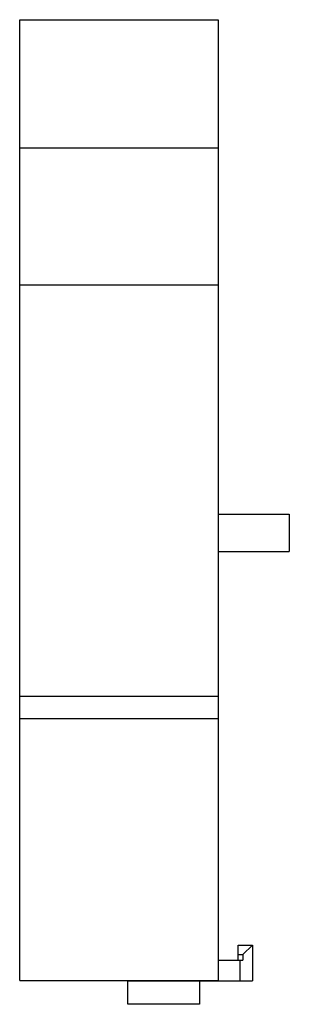
# Model space of a CAD drawing. Units: millimetres. Extents: x 24.8 to 49.3, y 6.9 to 96.1.
import ezdxf

# ---------------------------------------------------------------- set-up
doc = ezdxf.new("R2010")
doc.units = ezdxf.units.MM
doc.header["$LTSCALE"] = 6.737193
doc.layers.get('0').update_dxf_attribs({"linetype": 'CONTINUOUS'})

msp = doc.modelspace()

# ---------------------------------------------------------------- linework, layer by layer
at = {"color": 7}
for p, q in [((24.821, 9.045), (24.821, 96.081)), ((24.821, 96.081), (42.821, 96.081)), ((42.821, 96.081), (42.821, 9.045)), ((24.821, 84.463), (42.821, 84.463)), ((24.821, 72.063), (42.821, 72.063)), ((42.821, 51.295), (49.271, 51.295)), ((49.271, 51.295), (49.271, 47.895)), ((42.821, 47.895), (49.271, 47.895)), ((24.821, 34.795), (42.821, 34.795)), ((24.821, 32.795), (42.821, 32.795)), ((44.621, 12.245), (45.921, 12.245)), ((44.621, 10.895), (44.621, 12.245)), ((45.921, 12.245), (45.049, 11.395)), ((45.921, 12.245), (45.921, 9.015)), ((42.821, 10.895), (45.049, 10.895)), ((44.621, 11.395), (45.049, 11.395)), ((44.821, 9.015), (44.821, 10.895)), ((45.049, 11.395), (45.049, 10.895)), ((24.821, 9.045), (42.821, 9.045)), ((34.621, 6.895), (34.621, 9.045)), ((34.621, 9.015), (45.921, 9.015)), ((41.121, 9.045), (41.121, 6.895)), ((41.121, 6.895), (34.621, 6.895))]:
    msp.add_line(p, q, dxfattribs=at)

doc.saveas('drawing.dxf')
